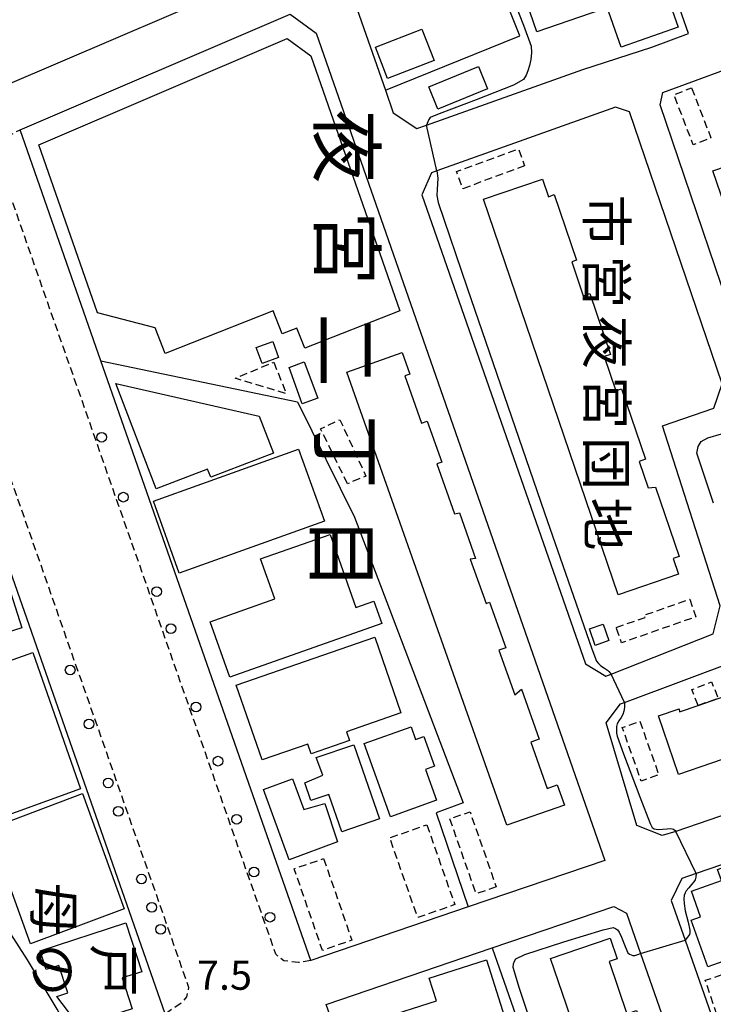
# Model space of a CAD drawing. Extents: x -16000 to -14000, y 97500 to 99000.
# Drawn here: x -15599 to -15509, y 98101 to 98228 of the extents above; entities that cross this region are included whole.
import ezdxf
from ezdxf.enums import TextEntityAlignment as Align

# ---------------------------------------------------------------- set-up
doc = ezdxf.new("R2010")
doc.units = 0
doc.linetypes.add('221300', pattern=[1.5, 1, -0.5])
doc.linetypes.add('300300', pattern=[1.5, 1, -0.5])
for name, color, linetype in [('2101000', 7, 'Continuous'), ('2101001', 7, 'Continuous'), ('2213000', 7, '221300'), ('2238000', 3, 'Continuous'), ('3001000', 4, 'Continuous'), ('3002000', 5, 'Continuous'), ('3003000', 7, '300300'), ('6130000', 3, '613000'), ('6140000', 3, '614000'), ('7102000', 6, 'Continuous'), ('7102001', 8, 'Continuous'), ('7312000', 1, 'Continuous'), ('8114000', 7, 'Continuous'), ('8131000', 7, 'Continuous')]:
    doc.layers.add(name, color=color, linetype=linetype)
doc.styles.add('@PlotAnnotation', font='@MS Gothic.ttf')
doc.styles.add('PlotAnnotation', font='MS Gothic.ttf')
doc.linetypes.add('613000', pattern='A,1,-0.75,[1,dmdr.shx,S=0.15,R=0,X=0,Y=0],-0.75,1', length=3.5)
doc.linetypes.add('614000', pattern='A,1.5,[2,dmdr.shx,S=0.3,R=0,X=0,Y=-0.3],1.5', length=3)

# ---------------------------------------------------------------- blocks, each defined once
blk = doc.blocks.new('223800')
at = {"layer": '2238000'}
blk.add_circle((0, 0), 0.25, dxfattribs=at)

msp = doc.modelspace()

# ---------------------------------------------------------------- linework, layer by layer
at = {"layer": '2101000', "flags": 128}
for points in [[(-15585.86, 98299.91), (-15564.02, 98236.93), (-15565.18, 98234.37), (-15600.55, 98219.21), (-15624.83, 98288.6), (-15629.15, 98300.96), (-15631.21, 98306.82), (-15640.18, 98332.47)], [(-15518.83, 98244.22), (-15521.46, 98245.56), (-15538.15, 98238.41), (-15538.55, 98238.24), (-15539.07, 98238.01), (-15554.89, 98231.24), (-15555.42, 98229.92), (-15551.48, 98218.64), (-15550.47, 98215.74), (-15547.42, 98213.7), (-15546.17, 98214.14), (-15526.03, 98221.33), (-15517.12, 98224.22), (-15512.41, 98225.95), (-15518.83, 98244.22)], [(-15560.41, 98226.02), (-15523.19, 98119.34), (-15540.8, 98113.33), (-15561.08, 98106.42), (-15588.14, 98183.75), (-15598.56, 98213.54), (-15563.77, 98228.44), (-15560.41, 98226.02)], [(-15499.31, 98220.64), (-15487.7, 98188.3), (-15490.1, 98184.24), (-15501.08, 98180.44), (-15504.24, 98181.93), (-15516.08, 98216.75), (-15515.74, 98218.34), (-15503.57, 98222.81), (-15499.31, 98220.64)], [(-15525.69, 98144.7), (-15523.07, 98143.08), (-15522.4, 98143.33), (-15509.23, 98148.55), (-15508.34, 98152.17), (-15515.76, 98175.36), (-15509.16, 98177.65), (-15508.07, 98180.77), (-15520, 98215.84), (-15521.81, 98216.47), (-15544.85, 98208.24), (-15545.52, 98208), (-15546.78, 98205.16)], [(-15619.34, 98131.55), (-15605.69, 98106.75), (-15605.44, 98106.26), (-15604.8, 98105.02), (-15599.52, 98094.76), (-15598.76, 98093.27), (-15584.15, 98098.13), (-15579.87, 98099.56), (-15613.98, 98197.04), (-15617.44, 98197.23), (-15625.87, 98182.08), (-15629.1, 98176.27), (-15633.46, 98168.43)], [(-15509.17, 98165.39), (-15511.33, 98171.85), (-15511.15, 98172.69), (-15510.77, 98173.35), (-15509.91, 98173.81), (-15504.65, 98175.35)], [(-15483.16, 98137.42), (-15484.13, 98133.33), (-15514.04, 98123.07), (-15515.8, 98122.55), (-15519.06, 98123.83), (-15523.03, 98137.09), (-15521.18, 98139.52), (-15520.68, 98139.7), (-15490.59, 98150.97), (-15487.75, 98150.28), (-15487.07, 98148.13), (-15483.16, 98137.42)], [(-15463.45, 98109.24), (-15464.83, 98132.01), (-15466.1, 98133.17), (-15511.41, 98117.63), (-15513.25, 98117), (-15514.63, 98114.16), (-15512.84, 98109.03), (-15500.67, 98074.28), (-15496.71, 98062.96), (-15476.65, 98005.63), (-15456.47, 98008.42), (-15454.97, 98012.53), (-15458.71, 98047.48), (-15460.68, 98063.62), (-15462.88, 98099.95)], [(-15485.81, 98004.36), (-15500.82, 98002.28), (-15522.17, 97999.33), (-15523.86, 98000.05), (-15531.41, 98021.64), (-15559.1, 98100.75), (-15537.7, 98108.05), (-15522.05, 98113.39), (-15520.42, 98112.53), (-15518.6, 98107.34), (-15483.68, 98007.56), (-15485.81, 98004.36)]]:
    msp.add_lwpolyline(points, dxfattribs=at)
at = {"layer": '2101001', "flags": 128}
msp.add_lwpolyline([(-15546.78, 98205.16), (-15525.69, 98144.7)], dxfattribs=at)
at = {"layer": '2213000', "flags": 128}
for points in [[(-15561.08, 98106.42), (-15562.67, 98106.17), (-15564.55, 98106.37), (-15565.6, 98107.22), (-15601.77, 98210.6), (-15601.45, 98211.77), (-15600.83, 98212.4), (-15598.56, 98213.54)], [(-15579.87, 98099.56), (-15577.57, 98101.15), (-15577.06, 98101.73), (-15576.81, 98102.94), (-15609.01, 98194.95), (-15609.52, 98195.39), (-15610.61, 98196.16), (-15612.12, 98196.51), (-15613.98, 98197.04)]]:
    msp.add_lwpolyline(points, dxfattribs=at)
at = {"layer": '3001000', "flags": 128}
for points in [[(-15521.79, 98244.59), (-15519.61, 98243.48), (-15513.74, 98226.76), (-15521.1, 98224.21), (-15527.41, 98242.18), (-15521.79, 98244.59)], [(-15527.96, 98241.4), (-15523.69, 98229.01), (-15531.94, 98226.17), (-15536.21, 98238.55), (-15527.96, 98241.4)], [(-15552.77, 98224.2), (-15546.77, 98226.51), (-15545.21, 98222.47), (-15551.21, 98220.16), (-15552.77, 98224.2)], [(-15538.3, 98218.82), (-15544.73, 98216.2), (-15545.9, 98219.07), (-15539.47, 98221.69), (-15538.3, 98218.82)], [(-15566, 98186.26), (-15565.25, 98184.19), (-15567.37, 98183.42), (-15568.12, 98185.49), (-15566, 98186.26)], [(-15561.95, 98183.64), (-15560.19, 98178.95), (-15562.19, 98178.21), (-15563.89, 98182.9), (-15561.95, 98183.64)], [(-15565.91, 98171.84), (-15574, 98168.73), (-15574.4, 98169.79), (-15581.03, 98167.25), (-15586.24, 98180.82), (-15567.73, 98176.6), (-15565.91, 98171.84)], [(-15581.36, 98165.65), (-15562.67, 98172.34), (-15559.34, 98163.06), (-15578.04, 98156.37), (-15581.36, 98165.65)], [(-15565.75, 98153.04), (-15567.57, 98158.2), (-15558.6, 98161.37), (-15555.28, 98151.96), (-15552.99, 98152.77), (-15551.96, 98149.86), (-15571.54, 98142.96), (-15574.06, 98150.11), (-15565.75, 98153.04)], [(-15604.7, 98151.79), (-15600.05, 98154.72), (-15598.33, 98149.31), (-15603.51, 98147.67), (-15604.7, 98151.79)], [(-15522.67, 98147.68), (-15524.46, 98147.06), (-15525.19, 98149.19), (-15523.4, 98149.8), (-15522.67, 98147.68)], [(-15570.71, 98141.91), (-15552.85, 98148.1), (-15549.47, 98138.35), (-15556.5, 98135.91), (-15556.11, 98134.78), (-15561.03, 98133.07), (-15561.47, 98134.34), (-15567.38, 98132.29), (-15570.71, 98141.91)], [(-15596.92, 98146.15), (-15590.76, 98128.54), (-15603.51, 98123.94), (-15604.59, 98127.03), (-15602.64, 98127.72), (-15604.29, 98132.44), (-15606.33, 98131.73), (-15607.81, 98135.94), (-15601.43, 98144.57), (-15596.92, 98146.15)], [(-15548.17, 98136.56), (-15547.59, 98134.94), (-15546.53, 98135.32), (-15545.14, 98131.47), (-15546.3, 98131.05), (-15544.88, 98127.08), (-15550.81, 98124.95), (-15554.2, 98134.4), (-15548.17, 98136.56)], [(-15555.53, 98134.25), (-15552.25, 98124.68), (-15557.11, 98123.02), (-15558.76, 98127.84), (-15561.09, 98127.04), (-15561.88, 98129.34), (-15559.54, 98130.33), (-15560.41, 98132.58), (-15555.53, 98134.25)], [(-15563.45, 98129.84), (-15562, 98125.91), (-15559.3, 98126.66), (-15557.64, 98121.72), (-15563.88, 98119.42), (-15567.2, 98128.46), (-15563.45, 98129.84)], [(-15590.53, 98127.95), (-15585.15, 98113.08), (-15597.22, 98108.56), (-15602.6, 98123.42), (-15590.53, 98127.95)], [(-15493.82, 98112.88), (-15503.04, 98109.59), (-15502.55, 98108.22), (-15509.91, 98105.59), (-15512.07, 98111.62), (-15510.86, 98112.06), (-15512.04, 98115.38), (-15508.17, 98116.76), (-15508.67, 98118.15), (-15502.21, 98120.46), (-15501.86, 98119.47), (-15498.64, 98120.62), (-15497.18, 98116.53), (-15494.94, 98117.15), (-15493.82, 98112.88)], [(-15538.46, 98106.51), (-15533.02, 98089.37), (-15547.66, 98084.69), (-15552.17, 98098.9), (-15544.89, 98101.23), (-15545.82, 98104.16), (-15538.46, 98106.51)]]:
    msp.add_lwpolyline(points, close=True, dxfattribs=at)
at = {"layer": '3002000', "flags": 128}
for points in [[(-15596.14, 98211.6), (-15564.16, 98225.3), (-15561.07, 98223.08), (-15549.6, 98190.22), (-15561.86, 98185.38), (-15562.89, 98187.97), (-15564.79, 98187.22), (-15565.96, 98190.19), (-15579.85, 98184.71), (-15581.16, 98188.02), (-15588.57, 98189.95), (-15596.14, 98211.6)], [(-15501.85, 98210.8), (-15493.3, 98185.86), (-15500.72, 98183.31), (-15509.28, 98208.25), (-15501.85, 98210.8)], [(-15531.23, 98207.17), (-15530.46, 98204.92), (-15529.72, 98205.18), (-15526.84, 98196.73), (-15527.47, 98196.51), (-15525.97, 98192.13), (-15525.13, 98192.42), (-15522.45, 98184.58), (-15523.28, 98184.3), (-15521.78, 98179.9), (-15521.06, 98180.14), (-15517.97, 98171.07), (-15518.79, 98170.79), (-15517.62, 98167.36), (-15516.66, 98167.46), (-15513.61, 98158.51), (-15514.38, 98158.25), (-15513.69, 98156.23), (-15521.46, 98153.58), (-15538.84, 98204.58), (-15531.23, 98207.17)], [(-15549.31, 98184.82), (-15548.33, 98182.04), (-15548.97, 98181.82), (-15546.82, 98175.73), (-15546.09, 98175.99), (-15544.22, 98170.7), (-15544.86, 98170.47), (-15542.58, 98164.02), (-15541.94, 98164.13), (-15539.87, 98158.26), (-15540.54, 98158.19), (-15538.51, 98152.46), (-15538.05, 98152.62), (-15535.97, 98146.75), (-15536.84, 98146.44), (-15534.81, 98140.67), (-15533.92, 98141.42), (-15531.64, 98134.97), (-15532.72, 98134.59), (-15530.61, 98128.62), (-15529.33, 98129.07), (-15528.41, 98126.47), (-15535.81, 98123.86), (-15556.45, 98182.29), (-15549.31, 98184.82)], [(-15488.19, 98139.18), (-15513.68, 98130.42), (-15516.27, 98137.96), (-15513.6, 98138.87), (-15513.57, 98138.49), (-15511.17, 98139.32), (-15508.58, 98140.21), (-15505.82, 98141.15), (-15506.41, 98142), (-15501.39, 98143.72), (-15501.2, 98143.16), (-15498.52, 98144.08), (-15496.1, 98144.91), (-15493.66, 98145.75), (-15493.76, 98146.44), (-15491.01, 98147.39), (-15488.19, 98139.18)], [(-15582.89, 98104.98), (-15585.41, 98104.17), (-15584.13, 98100.21), (-15590.94, 98098.01), (-15593.85, 98101.78), (-15592.42, 98102.24), (-15593.57, 98105.8), (-15595.2, 98105.28), (-15595.97, 98107.68), (-15584.92, 98111.26), (-15582.89, 98104.98)], [(-15522.52, 98109.32), (-15521.61, 98106.65), (-15522.65, 98106.29), (-15520.34, 98099.56), (-15519.1, 98099.98), (-15517.09, 98094.1), (-15518.3, 98093.68), (-15515.9, 98086.66), (-15514.75, 98087.05), (-15512.64, 98080.91), (-15513.88, 98080.48), (-15511.51, 98073.57), (-15510.21, 98073.88), (-15509.26, 98071.4), (-15517.18, 98068.68), (-15530.2, 98106.69), (-15522.52, 98109.32)]]:
    msp.add_lwpolyline(points, close=True, dxfattribs=at)
at = {"layer": '3003000', "flags": 128}
for points in [[(-15512.01, 98218.95), (-15509.52, 98212.49), (-15511.81, 98211.61), (-15514.29, 98218.07), (-15512.01, 98218.95)], [(-15533.53, 98208.89), (-15541.5, 98205.95), (-15542.31, 98208.16), (-15534.34, 98211.1), (-15533.53, 98208.89)], [(-15565.88, 98183.58), (-15564.24, 98179.5), (-15570.85, 98181.5), (-15565.88, 98183.58)], [(-15556.37, 98167.9), (-15559.84, 98175), (-15557.34, 98176.15), (-15553.99, 98168.89), (-15556.37, 98167.9)], [(-15521.72, 98149.37), (-15518, 98150.67), (-15518.16, 98150.94), (-15512.26, 98153), (-15511.47, 98150.73), (-15521.03, 98147.39), (-15521.72, 98149.37)], [(-15511.17, 98139.32), (-15511.98, 98141.35), (-15509.44, 98142.36), (-15508.58, 98140.21), (-15511.17, 98139.32)], [(-15518.69, 98137.27), (-15516.24, 98130.36), (-15518.5, 98129.56), (-15520.94, 98136.47), (-15518.69, 98137.27)], [(-15537.2, 98115.92), (-15539.79, 98115.02), (-15543.17, 98124.69), (-15540.57, 98125.6), (-15537.2, 98115.92)], [(-15546.14, 98123.92), (-15542.53, 98113.63), (-15547.31, 98111.95), (-15550.92, 98122.24), (-15546.14, 98123.92)], [(-15559.44, 98119.56), (-15555.8, 98109.03), (-15559.6, 98107.72), (-15563.23, 98118.26), (-15559.44, 98119.56)], [(-15506.02, 98105.29), (-15504.31, 98100.2), (-15508.54, 98098.78), (-15510.25, 98103.87), (-15506.02, 98105.29)]]:
    msp.add_lwpolyline(points, close=True, dxfattribs=at)
at = {"layer": '6130000', "flags": 128}
for points in [[(-15551.48, 98218.64), (-15534.17, 98225.66), (-15539.07, 98238.01)], [(-15546.78, 98205.16), (-15525.69, 98144.7)]]:
    msp.add_lwpolyline(points, dxfattribs=at)
at = {"layer": '6140000', "flags": 128}
for points in [[(-15588.14, 98183.75), (-15562.82, 98178.48), (-15555.46, 98163.61), (-15541.44, 98126.75), (-15544.95, 98125.46), (-15540.8, 98113.33)], [(-15537.7, 98108.05), (-15531.36, 98089.88), (-15531.13, 98089.22), (-15500.82, 98002.28)]]:
    msp.add_lwpolyline(points, dxfattribs=at)
at = {"layer": '7102000', "flags": 128}
for points in [[(-15538.15, 98238.41), (-15533.67, 98227.04), (-15532.7, 98224.33), (-15532.65, 98223.53), (-15532.74, 98222.63), (-15532.89, 98221.84), (-15533.1, 98221.16), (-15533.34, 98220.57), (-15533.69, 98220.04), (-15534.96, 98219.3), (-15539.78, 98217.42), (-15544.56, 98215.62), (-15545.71, 98215.14), (-15545.9, 98214.89), (-15546.02, 98214.56), (-15546.17, 98214.14)], [(-15544.85, 98208.24), (-15544.74, 98207.31), (-15544.76, 98206.59), (-15544.81, 98205.86), (-15544.83, 98205.06), (-15544.68, 98204.19), (-15540.95, 98193.16), (-15530.98, 98164.16), (-15524.89, 98146.61), (-15524.25, 98145.03), (-15524.01, 98144.72), (-15523.69, 98144.44), (-15523.22, 98144.11), (-15522.87, 98143.87), (-15522.66, 98143.69), (-15522.4, 98143.33)], [(-15520.68, 98139.7), (-15520.68, 98139.06), (-15520.73, 98138.57), (-15520.88, 98138.15), (-15521.1, 98137.76), (-15521.37, 98137.34), (-15521.59, 98136.93), (-15521.68, 98136.58), (-15521.71, 98136.19), (-15521.68, 98135.76), (-15521.59, 98135.35), (-15520.77, 98133.09), (-15518.67, 98127.53), (-15517.34, 98124.08), (-15517.08, 98123.58), (-15516.84, 98123.42), (-15516.56, 98123.34), (-15516.26, 98123.31), (-15515.77, 98123.35), (-15515.15, 98123.42), (-15514.76, 98123.44), (-15514.52, 98123.4), (-15514.33, 98123.35), (-15514.12, 98123.17), (-15514.04, 98123.07)], [(-15511.41, 98117.63), (-15511.45, 98117.17), (-15511.55, 98116.84), (-15511.73, 98116.55), (-15512.01, 98116.24), (-15512.37, 98115.81), (-15512.7, 98115.39), (-15512.86, 98115.13), (-15512.96, 98114.81), (-15513.01, 98114.36), (-15512.99, 98113.79), (-15512.82, 98112.85), (-15512.47, 98111.35), (-15512.26, 98110.35), (-15512.26, 98110), (-15512.3, 98109.78), (-15512.52, 98109.44), (-15512.84, 98109.03)], [(-15592.13, 98097.41), (-15592.52, 98097.88), (-15593.79, 98100.14), (-15597.63, 98106.51), (-15599.77, 98109.85), (-15600.13, 98110.24), (-15600.58, 98110.63), (-15601.14, 98110.92), (-15601.52, 98111.09), (-15602.5, 98111.34)], [(-15531.98, 98096.16), (-15534.2, 98102.82), (-15535, 98105.54), (-15534.96, 98105.99), (-15534.85, 98106.34), (-15534.66, 98106.64), (-15533.5, 98107.19), (-15528.47, 98108.84), (-15523.4, 98110.39), (-15522.13, 98110.66), (-15521.81, 98110.55), (-15521.55, 98110.36), (-15521.35, 98110.08), (-15521.06, 98109.43), (-15520.58, 98108.21), (-15520.22, 98107.43), (-15520.01, 98107.25), (-15519.81, 98107.15), (-15519.59, 98107.09), (-15519.33, 98107.09), (-15518.83, 98107.24), (-15518.6, 98107.34)]]:
    msp.add_lwpolyline(points, dxfattribs=at)
at = {"layer": '7102001', "flags": 128}
for points in [[(-15544.85, 98208.24), (-15546.17, 98214.14)], [(-15520.68, 98139.7), (-15522.4, 98143.33)], [(-15511.41, 98117.63), (-15514.04, 98123.07)], [(-15518.6, 98107.34), (-15512.84, 98109.03)]]:
    msp.add_lwpolyline(points, dxfattribs=at)

# ---------------------------------------------------------------- block references
at = {"layer": '2238000', "xscale": 2.5, "yscale": 2.5, "zscale": 2.5}
for p in [(-15588.05, 98173.9), (-15585.25, 98166.17), (-15580.96, 98154), (-15579.13, 98149.22), (-15592.11, 98143.88), (-15575.88, 98139.12), (-15589.69, 98136.92), (-15573.05, 98132.13), (-15587.21, 98129.33), (-15585.91, 98125.66), (-15570.65, 98124.64), (-15568.42, 98117.84), (-15582.92, 98116.92), (-15581.59, 98113.29), (-15566.36, 98112.01), (-15580.45, 98110.45)]:
    msp.add_blockref('223800', p, dxfattribs=at)

# ---------------------------------------------------------------- texts
at = {"layer": '7312000', "style": 'PlotAnnotation'}
msp.add_text('7.5', height=3.75, dxfattribs=at).set_placement((-15572.22, 98104.04), align=Align.MIDDLE)
at = {"layer": '8114000', "style": '@PlotAnnotation'}
for s, p in [('夜', (-15557.4, 98211.4)), ('宮', (-15557.4, 98198.27)), ('二', (-15557.43, 98185.15)), ('丁', (-15557.43, 98172.02)), ('目', (-15557.95, 98158.9))]:
    msp.add_text(s, height=7, rotation=270, dxfattribs=at).set_placement(p, align=Align.MIDDLE)
at = {"layer": '8131000', "style": '@PlotAnnotation'}
for s, p in [('市', (-15523.64, 98201.77)), ('営', (-15523.64, 98193.96)), ('夜', (-15523.61, 98186.15)), ('宮', (-15523.61, 98178.34)), ('団', (-15523.62, 98170.52)), ('地', (-15523.57, 98162.71)), ('母', (-15594.87, 98113.01)), ('の', (-15594.92, 98105.2)), ('戸', (-15587.11, 98105.13))]:
    msp.add_text(s, height=5, rotation=270, dxfattribs=at).set_placement(p, align=Align.MIDDLE)

doc.saveas('drawing.dxf')
